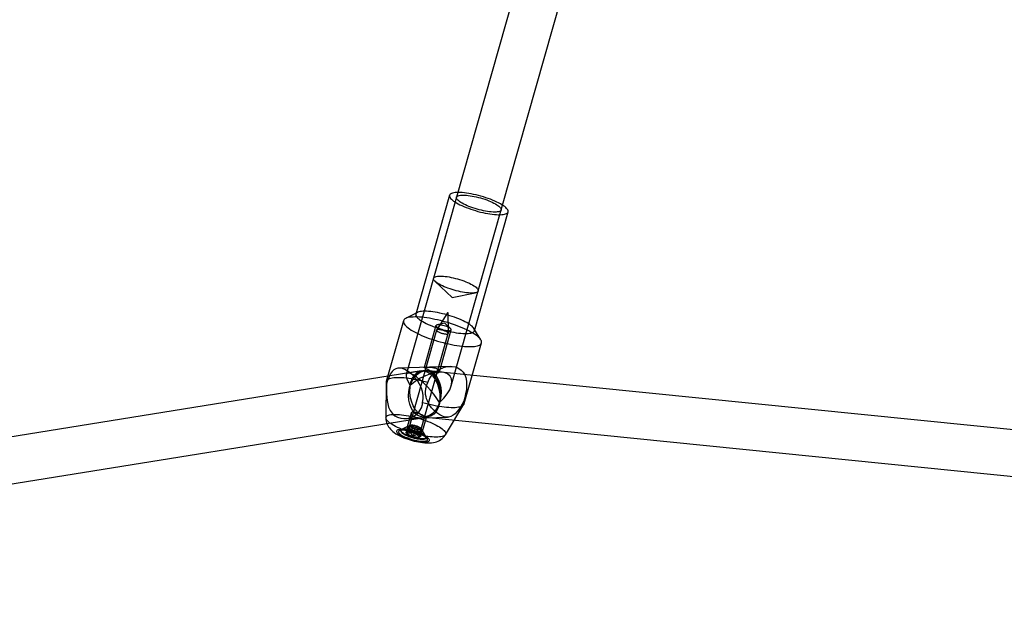
# Model space of a CAD drawing. Units: millimetres. Extents: x -11454 to 26188, y 827 to 49943.
# Drawn here: x -3330 to -2990, y 26273 to 26474 of the extents above; entities that cross this region are included whole.
import ezdxf

# ---------------------------------------------------------------- set-up
doc = ezdxf.new("R2010")
doc.units = ezdxf.units.MM

msp = doc.modelspace()

# ---------------------------------------------------------------- linework, layer by layer
at = {"color": 7, "linetype": 'Continuous'}
for p, q in [((-3148.416, 26520.567), (-3196.257, 26351.965)), ((-3180.733, 26348.059), (-3131.438, 26521.79)), ((-3181.324, 26413.751), (-3192.943, 26372.801)), ((-3178.919, 26413.068), (-3186.841, 26385.148)), ((-3172.741, 26367.068), (-3161.121, 26408.018)), ((-3171.449, 26380.78), (-3163.526, 26408.701)), ((-3192.401, 26373.37), (-3196.512, 26371.258)), ((-3182.061, 26373.235), (-3185.771, 26367.286)), ((-3181.741, 26366.143), (-3181.773, 26373.154)), ((-3197.235, 26370.499), (-3203.176, 26349.558)), ((-3185.787, 26367.25), (-3195.135, 26334.304)), ((-3191.094, 26333.158), (-3181.746, 26366.104)), ((-3186.016, 26368.824), (-3190.114, 26354.38)), ((-3184.823, 26352.879), (-3180.725, 26367.322)), ((-3170.514, 26363.881), (-3172.903, 26367.837)), ((-3176.24, 26341.915), (-3170.298, 26362.855)), ((-3191.11, 26353.177), (-3590.31, 26288.874)), ((-3181.149, 26354.773), (-3198.837, 26354.191)), ((-3190.546, 26353.268), (-3195.73, 26352.433)), ((-3183.903, 26352.722), (-3189.605, 26353.296)), ((-2930.115, 26327.161), (-3189.036, 26353.239)), ((-3203.211, 26349.31), (-3203.28, 26337.027)), ((-3182.733, 26331.197), (-3176.341, 26341.685)), ((-3587.766, 26273.078), (-3188.566, 26337.381)), ((-3196.805, 26336.748), (-3182.038, 26337.234)), ((-3194.593, 26338.594), (-3195.932, 26333.877)), ((-3190.641, 26332.375), (-3189.302, 26337.093)), ((-3190.64, 26337.32), (-2931.719, 26311.241)), ((-3195.79, 26334.026), (-3198.667, 26332.547)), ((-3198.078, 26332.726), (-3198.13, 26332.539)), ((-3195.027, 26334.418), (-3197.845, 26332.97)), ((-3195.742, 26332.381), (-3196.168, 26332.162)), ((-3195.482, 26333.433), (-3196.01, 26331.571)), ((-3195.406, 26334.095), (-3195.934, 26332.233)), ((-3195.201, 26333.698), (-3195.571, 26332.395)), ((-3195.482, 26333.433), (-3195.201, 26333.698)), ((-3194.288, 26332.994), (-3195.482, 26333.433)), ((-3195.406, 26334.095), (-3194.187, 26333.876)), ((-3195.201, 26333.698), (-3195.406, 26334.095)), ((-3194.288, 26332.994), (-3194.657, 26331.691)), ((-3194.187, 26333.876), (-3194.557, 26332.573)), ((-3193.349, 26332.51), (-3194.288, 26332.994)), ((-3194.187, 26333.876), (-3193.198, 26333.835)), ((-3193.349, 26332.51), (-3193.877, 26330.649)), ((-3193.198, 26333.835), (-3193.726, 26331.973)), ((-3192.359, 26332.469), (-3193.349, 26332.51)), ((-3193.198, 26333.835), (-3192.259, 26333.351)), ((-3192.359, 26332.469), (-3192.729, 26331.166)), ((-3192.259, 26333.351), (-3192.628, 26332.048)), ((-3191.14, 26332.25), (-3192.359, 26332.469)), ((-3192.259, 26333.351), (-3191.065, 26332.912)), ((-3191.345, 26332.647), (-3191.715, 26331.344)), ((-3191.14, 26332.25), (-3191.668, 26330.389)), ((-3191.065, 26332.912), (-3191.593, 26331.051)), ((-3191.065, 26332.912), (-3191.345, 26332.647)), ((-3191.345, 26332.647), (-3191.14, 26332.25)), ((-3189.489, 26330.598), (-3191.127, 26333.311)), ((-3189.011, 26329.807), (-3190.683, 26332.577)), ((-3191.34, 26330.792), (-3191.648, 26331.301)), ((-3189.472, 26330.083), (-3189.419, 26330.269))]:
    msp.add_line(p, q, dxfattribs=at)
at = {"color": 7, "linetype": 'Continuous', "flags": 128}
for points in [[(-3164.382, 26411.11), (-3165.031, 26411.43), (-3165.724, 26411.746), (-3166.455, 26412.056), (-3167.219, 26412.358), (-3168.011, 26412.65), (-3168.826, 26412.929), (-3169.658, 26413.194), (-3170.501, 26413.443), (-3171.349, 26413.674), (-3172.196, 26413.885), (-3173.036, 26414.075), (-3173.863, 26414.243), (-3174.672, 26414.387), (-3175.457, 26414.507), (-3176.212, 26414.601), (-3176.932, 26414.669), (-3177.611, 26414.711), (-3178.247, 26414.726), (-3178.832, 26414.713), (-3179.365, 26414.674), (-3179.84, 26414.609), (-3180.255, 26414.517), (-3180.607, 26414.4), (-3180.892, 26414.258), (-3181.11, 26414.093), (-3181.259, 26413.905), (-3181.337, 26413.695), (-3181.344, 26413.466), (-3181.28, 26413.219), (-3181.146, 26412.956), (-3180.942, 26412.678), (-3180.67, 26412.388), (-3180.332, 26412.087), (-3179.929, 26411.777), (-3179.466, 26411.461), (-3178.945, 26411.142), (-3178.369, 26410.82), (-3177.744, 26410.499), (-3177.073, 26410.18), (-3176.36, 26409.867), (-3175.612, 26409.56), (-3174.833, 26409.263), (-3174.029, 26408.978), (-3173.205, 26408.705), (-3172.367, 26408.448), (-3171.521, 26408.208), (-3170.672, 26407.987), (-3169.828, 26407.786), (-3168.994, 26407.607), (-3168.175, 26407.451), (-3167.377, 26407.319), (-3166.607, 26407.212), (-3165.869, 26407.131), (-3165.168, 26407.076), (-3164.51, 26407.047), (-3163.899, 26407.046), (-3163.34, 26407.072), (-3162.835, 26407.124), (-3162.39, 26407.203), (-3162.006, 26407.307), (-3161.687, 26407.437), (-3161.435, 26407.591), (-3161.252, 26407.767), (-3161.138, 26407.966), (-3161.096, 26408.186), (-3161.124, 26408.424), (-3161.223, 26408.679), (-3161.392, 26408.95), (-3161.631, 26409.235), (-3161.936, 26409.531), (-3162.307, 26409.836), (-3162.74, 26410.149), (-3163.233, 26410.467), (-3163.782, 26410.788), (-3164.382, 26411.11)], [(-3176.434, 26410.713), (-3176.951, 26410.991), (-3177.417, 26411.269), (-3177.826, 26411.543), (-3178.176, 26411.811), (-3178.462, 26412.071), (-3178.683, 26412.32), (-3178.836, 26412.555), (-3178.921, 26412.776), (-3178.936, 26412.98), (-3178.881, 26413.165), (-3178.756, 26413.329), (-3178.563, 26413.471), (-3178.304, 26413.589), (-3177.981, 26413.683), (-3177.596, 26413.752), (-3177.154, 26413.795), (-3176.658, 26413.811), (-3176.113, 26413.801), (-3175.524, 26413.764), (-3174.895, 26413.701), (-3174.233, 26413.613), (-3173.545, 26413.5), (-3172.835, 26413.364), (-3172.11, 26413.205), (-3171.377, 26413.025), (-3170.643, 26412.825), (-3169.915, 26412.608), (-3169.198, 26412.376), (-3168.499, 26412.13), (-3167.825, 26411.872), (-3167.182, 26411.606), (-3166.576, 26411.333), (-3166.011, 26411.056), (-3165.494, 26410.778), (-3165.028, 26410.5), (-3164.619, 26410.226), (-3164.27, 26409.958), (-3163.983, 26409.698), (-3163.762, 26409.449), (-3163.609, 26409.213), (-3163.524, 26408.993), (-3163.509, 26408.789), (-3163.565, 26408.604), (-3163.689, 26408.44), (-3163.882, 26408.298), (-3164.141, 26408.18), (-3164.464, 26408.086), (-3164.849, 26408.017), (-3165.291, 26407.974), (-3165.787, 26407.958), (-3166.332, 26407.968), (-3166.922, 26408.005), (-3167.55, 26408.067), (-3168.212, 26408.156), (-3168.901, 26408.268), (-3169.611, 26408.405), (-3170.335, 26408.564), (-3171.068, 26408.744), (-3171.802, 26408.943), (-3172.53, 26409.16), (-3173.247, 26409.393), (-3173.946, 26409.639), (-3174.62, 26409.897), (-3175.263, 26410.163), (-3175.87, 26410.436), (-3176.434, 26410.713)], [(-3184.356, 26382.792), (-3184.874, 26383.071), (-3185.339, 26383.348), (-3185.748, 26383.622), (-3186.098, 26383.89), (-3186.384, 26384.15), (-3186.605, 26384.399), (-3186.759, 26384.635), (-3186.843, 26384.856), (-3186.858, 26385.06), (-3186.803, 26385.244), (-3186.678, 26385.408), (-3186.486, 26385.55), (-3186.227, 26385.669), (-3185.903, 26385.763), (-3185.519, 26385.831), (-3185.077, 26385.874), (-3184.581, 26385.89), (-3184.035, 26385.88), (-3183.446, 26385.844), (-3182.818, 26385.781), (-3182.156, 26385.693), (-3181.467, 26385.58), (-3180.757, 26385.443), (-3180.032, 26385.284), (-3179.3, 26385.104), (-3178.566, 26384.905), (-3177.837, 26384.688), (-3177.12, 26384.455), (-3176.422, 26384.209), (-3175.748, 26383.952), (-3175.104, 26383.685), (-3174.498, 26383.412), (-3173.933, 26383.136), (-3173.416, 26382.857), (-3172.951, 26382.58), (-3172.541, 26382.306), (-3172.192, 26382.037), (-3171.905, 26381.778), (-3171.684, 26381.529), (-3171.531, 26381.293), (-3171.447, 26381.072), (-3171.432, 26380.868), (-3171.487, 26380.684), (-3171.611, 26380.52), (-3171.804, 26380.378), (-3172.063, 26380.259), (-3172.387, 26380.165), (-3172.771, 26380.097), (-3173.213, 26380.054), (-3173.709, 26380.037), (-3174.254, 26380.048), (-3174.844, 26380.084), (-3175.472, 26380.147), (-3176.134, 26380.235), (-3176.823, 26380.348), (-3177.533, 26380.485), (-3178.257, 26380.644), (-3178.99, 26380.824), (-3179.724, 26381.023), (-3180.453, 26381.24), (-3181.17, 26381.473), (-3181.868, 26381.719), (-3182.542, 26381.976), (-3183.185, 26382.242), (-3183.792, 26382.515), (-3184.356, 26382.792)], [(-3186.314, 26384.081), (-3180.414, 26378.49), (-3172.458, 26380.15)], [(-3176.002, 26370.16), (-3176.651, 26370.48), (-3177.343, 26370.796), (-3178.074, 26371.106), (-3178.838, 26371.408), (-3179.631, 26371.7), (-3180.446, 26371.979), (-3181.278, 26372.244), (-3182.12, 26372.493), (-3182.968, 26372.724), (-3183.815, 26372.935), (-3184.655, 26373.125), (-3185.483, 26373.293), (-3186.291, 26373.437), (-3187.076, 26373.557), (-3187.831, 26373.651), (-3188.551, 26373.719), (-3189.231, 26373.761), (-3189.866, 26373.776), (-3190.452, 26373.763), (-3190.984, 26373.724), (-3191.46, 26373.659), (-3191.875, 26373.567), (-3192.226, 26373.45), (-3192.512, 26373.308), (-3192.73, 26373.143), (-3192.878, 26372.955), (-3192.956, 26372.745), (-3192.964, 26372.516), (-3192.9, 26372.269), (-3192.765, 26372.006), (-3192.562, 26371.728), (-3192.289, 26371.438), (-3191.951, 26371.137), (-3191.549, 26370.827), (-3191.085, 26370.511), (-3190.564, 26370.191), (-3189.989, 26369.87), (-3189.363, 26369.549), (-3188.692, 26369.23), (-3187.98, 26368.917), (-3187.232, 26368.61), (-3186.453, 26368.313), (-3185.648, 26368.028), (-3184.824, 26367.755), (-3183.986, 26367.498), (-3183.14, 26367.258), (-3182.292, 26367.037), (-3181.448, 26366.836), (-3180.613, 26366.657), (-3179.794, 26366.501), (-3178.997, 26366.369), (-3178.226, 26366.262), (-3177.488, 26366.18), (-3176.788, 26366.125), (-3176.13, 26366.097), (-3175.519, 26366.096), (-3174.959, 26366.122), (-3174.455, 26366.174), (-3174.009, 26366.253), (-3173.626, 26366.357), (-3173.307, 26366.487), (-3173.055, 26366.641), (-3172.871, 26366.817), (-3172.758, 26367.016), (-3172.715, 26367.235), (-3172.743, 26367.474), (-3172.843, 26367.729), (-3173.012, 26368), (-3173.25, 26368.284), (-3173.556, 26368.581), (-3173.926, 26368.886), (-3174.36, 26369.199), (-3174.852, 26369.517), (-3175.401, 26369.838), (-3176.002, 26370.16)], [(-3181.842, 26373.205), (-3181.895, 26373.224), (-3181.951, 26373.239), (-3182.002, 26373.246), (-3182.041, 26373.245), (-3182.061, 26373.236), (-3182.059, 26373.22), (-3182.035, 26373.2), (-3181.994, 26373.178), (-3181.941, 26373.159), (-3181.885, 26373.145), (-3181.833, 26373.137), (-3181.795, 26373.139), (-3181.775, 26373.148), (-3181.777, 26373.164), (-3181.8, 26373.184), (-3181.842, 26373.205)], [(-3174.646, 26366.977), (-3175.388, 26367.345), (-3176.174, 26367.71), (-3177, 26368.069), (-3177.861, 26368.421), (-3178.752, 26368.764), (-3179.67, 26369.096), (-3180.609, 26369.416), (-3181.565, 26369.721), (-3182.532, 26370.01), (-3183.505, 26370.282), (-3184.48, 26370.535), (-3185.451, 26370.768), (-3186.414, 26370.98), (-3187.362, 26371.169), (-3188.292, 26371.335), (-3189.198, 26371.476), (-3190.076, 26371.593), (-3190.921, 26371.684), (-3191.729, 26371.748), (-3192.495, 26371.787), (-3193.216, 26371.798), (-3193.887, 26371.783), (-3194.506, 26371.742), (-3195.068, 26371.674), (-3195.572, 26371.58), (-3196.014, 26371.46), (-3196.392, 26371.315), (-3196.705, 26371.147), (-3196.95, 26370.955), (-3197.126, 26370.74), (-3197.233, 26370.505), (-3197.269, 26370.249), (-3197.235, 26369.975), (-3197.131, 26369.684), (-3196.957, 26369.377), (-3196.715, 26369.055), (-3196.404, 26368.722), (-3196.028, 26368.378), (-3195.589, 26368.025), (-3195.087, 26367.665), (-3194.526, 26367.3), (-3193.91, 26366.931), (-3193.24, 26366.561), (-3192.521, 26366.192), (-3191.756, 26365.826), (-3190.95, 26365.463), (-3190.106, 26365.107), (-3189.23, 26364.76), (-3188.324, 26364.422), (-3187.395, 26364.096), (-3186.447, 26363.784), (-3185.485, 26363.486), (-3184.514, 26363.206), (-3183.54, 26362.943), (-3182.566, 26362.7), (-3181.599, 26362.477), (-3180.643, 26362.277), (-3179.703, 26362.099), (-3178.784, 26361.945), (-3177.892, 26361.816), (-3177.03, 26361.712), (-3176.203, 26361.635), (-3175.415, 26361.583), (-3174.671, 26361.558), (-3173.975, 26361.56), (-3173.329, 26361.588), (-3172.738, 26361.643), (-3172.205, 26361.724), (-3171.732, 26361.831), (-3171.321, 26361.963), (-3170.976, 26362.12), (-3170.697, 26362.3), (-3170.486, 26362.504), (-3170.344, 26362.729), (-3170.273, 26362.975), (-3170.271, 26363.24), (-3170.341, 26363.523), (-3170.48, 26363.822), (-3170.688, 26364.136), (-3170.965, 26364.464), (-3171.308, 26364.803), (-3171.716, 26365.152), (-3172.187, 26365.508), (-3172.719, 26365.871), (-3173.308, 26366.238), (-3173.951, 26366.608), (-3174.646, 26366.977)], [(-3180.906, 26367.689), (-3182.934, 26369.611), (-3185.669, 26369.04)], [(-3181.579, 26368.132), (-3181.925, 26368.296), (-3182.311, 26368.455), (-3182.726, 26368.603), (-3183.158, 26368.736), (-3183.596, 26368.852), (-3184.028, 26368.946), (-3184.442, 26369.016), (-3184.827, 26369.061), (-3185.172, 26369.079), (-3185.467, 26369.069), (-3185.706, 26369.032), (-3185.881, 26368.969), (-3185.987, 26368.881), (-3186.023, 26368.772), (-3185.985, 26368.643), (-3185.877, 26368.499), (-3185.7, 26368.343), (-3185.459, 26368.18), (-3185.162, 26368.014), (-3184.815, 26367.849), (-3184.429, 26367.691), (-3184.015, 26367.543), (-3183.583, 26367.41), (-3183.144, 26367.294), (-3182.713, 26367.2), (-3182.299, 26367.13), (-3181.914, 26367.085), (-3181.569, 26367.067), (-3181.273, 26367.077), (-3181.034, 26367.114), (-3180.859, 26367.177), (-3180.753, 26367.265), (-3180.718, 26367.374), (-3180.755, 26367.503), (-3180.864, 26367.647), (-3181.041, 26367.803), (-3181.281, 26367.966), (-3181.579, 26368.132)], [(-3182.701, 26366.864), (-3182.93, 26366.958), (-3183.173, 26367.047), (-3183.426, 26367.13), (-3183.684, 26367.206), (-3183.943, 26367.273), (-3184.2, 26367.33), (-3184.449, 26367.376), (-3184.687, 26367.411), (-3184.91, 26367.434), (-3185.115, 26367.445), (-3185.297, 26367.442), (-3185.454, 26367.428), (-3185.583, 26367.401), (-3185.683, 26367.362), (-3185.751, 26367.311), (-3185.786, 26367.251), (-3185.789, 26367.181), (-3185.758, 26367.102), (-3185.694, 26367.017), (-3185.599, 26366.926), (-3185.473, 26366.831), (-3185.32, 26366.734), (-3185.141, 26366.635), (-3184.94, 26366.538), (-3184.719, 26366.442), (-3184.482, 26366.351), (-3184.234, 26366.264), (-3183.978, 26366.185), (-3183.719, 26366.113), (-3183.461, 26366.051), (-3183.207, 26365.999), (-3182.963, 26365.959), (-3182.732, 26365.93), (-3182.517, 26365.913), (-3182.324, 26365.909), (-3182.154, 26365.917), (-3182.01, 26365.938), (-3181.896, 26365.971), (-3181.812, 26366.016), (-3181.76, 26366.072), (-3181.741, 26366.137), (-3181.755, 26366.211), (-3181.803, 26366.293), (-3181.882, 26366.382), (-3181.993, 26366.475), (-3182.133, 26366.571), (-3182.299, 26366.669), (-3182.49, 26366.768), (-3182.701, 26366.864)], [(-3190.604, 26342.307), (-3190.382, 26343.528), (-3190.392, 26344.818), (-3190.611, 26346.052), (-3191.015, 26347.281), (-3191.638, 26348.589), (-3192.43, 26349.848), (-3192.913, 26350.49), (-3193.432, 26351.103), (-3193.992, 26351.692), (-3194.58, 26352.238), (-3195.62, 26353.044), (-3196.161, 26353.385), (-3196.702, 26353.671), (-3197.574, 26354.011), (-3198.418, 26354.178), (-3199.173, 26354.162), (-3199.871, 26353.972), (-3200.551, 26353.57), (-3201.163, 26352.963), (-3201.756, 26352.074), (-3202.034, 26351.53), (-3202.3, 26350.923), (-3202.684, 26349.884), (-3203.051, 26348.698)], [(-3192.272, 26337.854), (-3193.162, 26338.518), (-3193.939, 26339.411), (-3194.576, 26340.505), (-3195.052, 26341.761), (-3195.35, 26343.137), (-3195.46, 26344.586), (-3195.379, 26346.058), (-3195.11, 26347.504), (-3194.66, 26348.874), (-3194.047, 26350.122), (-3193.29, 26351.205), (-3192.416, 26352.086), (-3191.454, 26352.735), (-3190.437, 26353.131), (-3189.399, 26353.259), (-3188.376, 26353.115), (-3187.404, 26352.704), (-3186.514, 26352.041), (-3185.737, 26351.147), (-3185.1, 26350.054), (-3184.624, 26348.798), (-3184.326, 26347.422), (-3184.215, 26345.973), (-3184.296, 26344.5), (-3184.566, 26343.054), (-3185.015, 26341.684), (-3185.629, 26340.436), (-3186.386, 26339.354), (-3187.26, 26338.473), (-3188.222, 26337.823), (-3189.239, 26337.428), (-3190.277, 26337.3), (-3191.299, 26337.444), (-3192.272, 26337.854)], [(-3191.04, 26337.897), (-3192.101, 26338.697), (-3193.057, 26339.806), (-3193.862, 26341.171), (-3194.479, 26342.727), (-3194.879, 26344.403), (-3195.043, 26346.12), (-3194.964, 26347.798), (-3194.645, 26349.357), (-3194.102, 26350.727), (-3193.359, 26351.841), (-3192.451, 26352.649), (-3191.421, 26353.112), (-3190.317, 26353.209), (-3189.191, 26352.935), (-3188.095, 26352.303), (-3187.08, 26351.342), (-3186.195, 26350.098), (-3185.479, 26348.629), (-3184.968, 26347.003), (-3184.684, 26345.297), (-3184.641, 26343.59), (-3184.842, 26341.961), (-3185.275, 26340.488), (-3185.923, 26339.239), (-3186.753, 26338.272), (-3187.727, 26337.633), (-3188.801, 26337.352), (-3189.922, 26337.441), (-3191.04, 26337.897)], [(-3185.606, 26353.939), (-3185.317, 26353.766), (-3185.083, 26353.571), (-3184.923, 26353.372), (-3184.829, 26353.167), (-3184.807, 26352.971), (-3184.858, 26352.79), (-3184.982, 26352.641), (-3185.18, 26352.53), (-3185.427, 26352.473), (-3185.733, 26352.466), (-3186.059, 26352.506), (-3186.425, 26352.593), (-3186.809, 26352.716), (-3187.217, 26352.873), (-3187.638, 26353.057), (-3188.068, 26353.259), (-3188.476, 26353.459), (-3188.872, 26353.659), (-3189.207, 26353.831), (-3189.509, 26353.987), (-3189.746, 26354.112), (-3189.932, 26354.216), (-3190.055, 26354.296), (-3190.112, 26354.358), (-3190.096, 26354.402), (-3190, 26354.433), (-3189.831, 26354.453), (-3189.582, 26354.468), (-3189.288, 26354.477), (-3188.933, 26354.481), (-3188.552, 26354.479), (-3188.131, 26354.466), (-3187.686, 26354.438), (-3187.224, 26354.39), (-3186.766, 26354.316), (-3186.316, 26354.21), (-3185.945, 26354.089), (-3185.606, 26353.939)], [(-3188.812, 26349.167), (-3188.36, 26350.323), (-3187.674, 26351.412), (-3186.843, 26352.334), (-3185.864, 26353.135), (-3184.668, 26353.848), (-3183.368, 26354.377), (-3182.646, 26354.575), (-3181.915, 26354.708), (-3181.17, 26354.773), (-3180.431, 26354.76), (-3179.222, 26354.551), (-3178.642, 26354.349), (-3178.095, 26354.082), (-3177.29, 26353.504), (-3176.613, 26352.753), (-3176.106, 26351.89), (-3175.744, 26350.9), (-3175.514, 26349.71), (-3175.444, 26348.409), (-3175.532, 26346.902), (-3175.634, 26346.105), (-3175.771, 26345.29), (-3176.037, 26344.038), (-3176.365, 26342.776)], [(-3188.812, 26349.167), (-3189.779, 26349.43), (-3190.746, 26349.675), (-3191.707, 26349.899), (-3192.658, 26350.102), (-3193.593, 26350.282), (-3194.509, 26350.44), (-3195.401, 26350.573), (-3196.263, 26350.681), (-3197.091, 26350.764), (-3197.881, 26350.821), (-3198.63, 26350.852), (-3199.333, 26350.857), (-3199.986, 26350.835), (-3200.587, 26350.788), (-3201.131, 26350.714), (-3201.618, 26350.615), (-3202.043, 26350.491), (-3202.404, 26350.342), (-3202.701, 26350.17), (-3202.931, 26349.975), (-3203.093, 26349.758), (-3203.186, 26349.521), (-3203.21, 26349.264), (-3203.165, 26348.989), (-3203.051, 26348.698)], [(-3176.365, 26342.776), (-3176.928, 26341.748), (-3177.54, 26340.744), (-3178.154, 26339.849), (-3178.796, 26339.045), (-3179.418, 26338.404), (-3180.069, 26337.89), (-3180.856, 26337.475), (-3181.71, 26337.26), (-3182.685, 26337.269), (-3183.21, 26337.372), (-3183.754, 26337.544), (-3184.735, 26338.012), (-3185.749, 26338.7), (-3186.653, 26339.499), (-3187.515, 26340.46), (-3188.312, 26341.598), (-3188.974, 26342.881), (-3189.237, 26343.581), (-3189.44, 26344.308), (-3189.574, 26345.073), (-3189.626, 26345.858), (-3189.517, 26347.134), (-3189.154, 26348.412), (-3188.812, 26349.167)], [(-3203.051, 26348.698), (-3203.082, 26347.631), (-3203.085, 26346.466), (-3203.057, 26345.296), (-3202.986, 26344.09), (-3202.864, 26342.966), (-3202.67, 26341.872), (-3202.337, 26340.687), (-3201.855, 26339.592), (-3201.165, 26338.579), (-3200.737, 26338.132), (-3200.257, 26337.738), (-3199.296, 26337.195), (-3198.184, 26336.854), (-3197.084, 26336.745), (-3195.924, 26336.836), (-3194.716, 26337.145), (-3193.538, 26337.681), (-3192.974, 26338.042), (-3192.446, 26338.461), (-3191.957, 26338.948), (-3191.528, 26339.493), (-3190.995, 26340.478), (-3190.68, 26341.588), (-3190.604, 26342.307)], [(-3190.604, 26342.307), (-3189.637, 26342.043), (-3188.671, 26341.799), (-3187.709, 26341.574), (-3186.758, 26341.371), (-3185.823, 26341.191), (-3184.907, 26341.034), (-3184.016, 26340.9), (-3183.154, 26340.792), (-3182.325, 26340.709), (-3181.535, 26340.652), (-3180.786, 26340.621), (-3180.083, 26340.616), (-3179.43, 26340.638), (-3178.83, 26340.686), (-3178.285, 26340.759), (-3177.799, 26340.858), (-3177.374, 26340.983), (-3177.012, 26341.131), (-3176.715, 26341.303), (-3176.485, 26341.498), (-3176.323, 26341.715), (-3176.23, 26341.952), (-3176.206, 26342.209), (-3176.251, 26342.484), (-3176.365, 26342.776)], [(-3190.227, 26337.652), (-3190.563, 26337.824), (-3190.941, 26338.014), (-3191.33, 26338.206), (-3191.742, 26338.4), (-3192.158, 26338.583), (-3192.581, 26338.748), (-3192.987, 26338.879), (-3193.38, 26338.971), (-3193.716, 26339.009), (-3194.018, 26338.996), (-3194.25, 26338.937), (-3194.433, 26338.833), (-3194.552, 26338.693), (-3194.608, 26338.521), (-3194.592, 26338.324), (-3194.499, 26338.111), (-3194.333, 26337.902), (-3194.085, 26337.698), (-3193.792, 26337.525), (-3193.434, 26337.37), (-3193.053, 26337.25), (-3192.632, 26337.154), (-3192.193, 26337.084), (-3191.736, 26337.035), (-3191.28, 26337.007), (-3190.831, 26336.994), (-3190.431, 26336.992), (-3190.066, 26336.998), (-3189.784, 26337.008), (-3189.557, 26337.023), (-3189.406, 26337.043), (-3189.319, 26337.072), (-3189.304, 26337.115), (-3189.361, 26337.177), (-3189.491, 26337.261), (-3189.696, 26337.375), (-3189.934, 26337.501), (-3190.227, 26337.652)], [(-3185.98, 26334.524), (-3185.376, 26334.201), (-3184.822, 26333.878), (-3184.325, 26333.558), (-3183.886, 26333.242), (-3183.509, 26332.935), (-3183.197, 26332.636), (-3182.951, 26332.349), (-3182.774, 26332.075), (-3182.666, 26331.816), (-3182.629, 26331.574), (-3182.662, 26331.35), (-3182.765, 26331.147), (-3182.938, 26330.966), (-3183.18, 26330.807), (-3183.488, 26330.671), (-3183.861, 26330.561), (-3184.296, 26330.476), (-3184.79, 26330.417), (-3185.34, 26330.385), (-3185.942, 26330.379), (-3186.592, 26330.4), (-3187.285, 26330.448), (-3188.017, 26330.522), (-3188.783, 26330.622), (-3189.577, 26330.747), (-3190.394, 26330.896), (-3191.229, 26331.068), (-3192.076, 26331.263), (-3192.928, 26331.478), (-3193.781, 26331.712), (-3194.628, 26331.964), (-3195.464, 26332.232), (-3196.283, 26332.514), (-3197.078, 26332.808), (-3197.846, 26333.112), (-3198.58, 26333.425), (-3199.276, 26333.743), (-3199.929, 26334.065), (-3200.534, 26334.389), (-3201.087, 26334.712), (-3201.585, 26335.032), (-3202.023, 26335.347), (-3202.4, 26335.655), (-3202.712, 26335.954), (-3202.958, 26336.241), (-3203.135, 26336.515), (-3203.243, 26336.774), (-3203.28, 26337.016), (-3203.247, 26337.239), (-3203.144, 26337.442), (-3202.971, 26337.624), (-3202.729, 26337.783), (-3202.421, 26337.918), (-3202.048, 26338.028), (-3201.613, 26338.113), (-3201.119, 26338.172), (-3200.569, 26338.204), (-3199.967, 26338.21), (-3199.318, 26338.189), (-3198.624, 26338.141), (-3197.892, 26338.067), (-3197.126, 26337.967), (-3196.332, 26337.843), (-3195.515, 26337.693), (-3194.68, 26337.521), (-3193.833, 26337.327), (-3192.981, 26337.112), (-3192.128, 26336.877), (-3191.281, 26336.625), (-3190.445, 26336.358), (-3189.627, 26336.076), (-3188.831, 26335.781), (-3188.063, 26335.477), (-3187.329, 26335.165), (-3186.633, 26334.846), (-3185.98, 26334.524)], [(-3203.28, 26337.016), (-3203.255, 26336.466), (-3203.173, 26335.919), (-3203.04, 26335.392), (-3202.859, 26334.888), (-3202.636, 26334.408), (-3202.373, 26333.955), (-3202.074, 26333.528), (-3201.738, 26333.122), (-3201.361, 26332.732), (-3200.933, 26332.349), (-3200.433, 26331.96), (-3199.835, 26331.555), (-3199.143, 26331.147), (-3198.44, 26330.782), (-3197.744, 26330.458), (-3197.05, 26330.165), (-3196.351, 26329.896), (-3195.647, 26329.649), (-3194.937, 26329.421), (-3194.222, 26329.212), (-3193.503, 26329.023), (-3192.783, 26328.854), (-3192.064, 26328.707), (-3191.346, 26328.581), (-3190.628, 26328.48), (-3189.904, 26328.404), (-3189.167, 26328.359), (-3188.397, 26328.352), (-3187.568, 26328.402), (-3186.915, 26328.492), (-3186.332, 26328.618), (-3185.79, 26328.782), (-3185.276, 26328.986), (-3184.786, 26329.232), (-3184.32, 26329.523), (-3183.882, 26329.858), (-3183.478, 26330.235), (-3183.111, 26330.653), (-3182.789, 26331.106), (-3182.735, 26331.193)], [(-3190.105, 26330.972), (-3190.597, 26331.211), (-3191.131, 26331.446), (-3191.701, 26331.673), (-3192.298, 26331.89), (-3192.916, 26332.094), (-3193.546, 26332.282), (-3194.182, 26332.452), (-3194.814, 26332.602), (-3195.436, 26332.73), (-3196.038, 26332.834), (-3196.614, 26332.913), (-3197.156, 26332.966), (-3197.658, 26332.992), (-3198.113, 26332.992), (-3198.515, 26332.964), (-3198.86, 26332.91), (-3199.143, 26332.83), (-3199.36, 26332.724), (-3199.509, 26332.596), (-3199.588, 26332.445), (-3199.595, 26332.274), (-3199.532, 26332.085), (-3199.398, 26331.881), (-3199.196, 26331.663), (-3198.927, 26331.435), (-3198.595, 26331.2), (-3198.205, 26330.961), (-3197.761, 26330.72), (-3197.269, 26330.48), (-3196.735, 26330.245), (-3196.166, 26330.018), (-3195.569, 26329.801), (-3194.951, 26329.597), (-3194.32, 26329.409), (-3193.685, 26329.239), (-3193.052, 26329.089), (-3192.431, 26328.962), (-3191.829, 26328.858), (-3191.253, 26328.779), (-3190.71, 26328.725), (-3190.209, 26328.699), (-3189.754, 26328.7), (-3189.352, 26328.727), (-3189.007, 26328.782), (-3188.724, 26328.862), (-3188.507, 26328.967), (-3188.358, 26329.096), (-3188.279, 26329.247), (-3188.271, 26329.417), (-3188.335, 26329.606), (-3188.468, 26329.811), (-3188.671, 26330.028), (-3188.94, 26330.256), (-3189.271, 26330.491), (-3189.661, 26330.731), (-3190.105, 26330.972)], [(-3190.546, 26330.957), (-3191.007, 26331.181), (-3191.509, 26331.4), (-3192.046, 26331.612), (-3192.608, 26331.812), (-3193.19, 26331.999), (-3193.782, 26332.17), (-3194.376, 26332.322), (-3194.964, 26332.454), (-3195.537, 26332.563), (-3196.088, 26332.647), (-3196.608, 26332.707), (-3197.091, 26332.74), (-3197.53, 26332.747), (-3197.918, 26332.727), (-3198.25, 26332.681), (-3198.522, 26332.609), (-3198.729, 26332.512), (-3198.869, 26332.392), (-3198.94, 26332.25), (-3198.94, 26332.088), (-3198.87, 26331.909), (-3198.731, 26331.715), (-3198.524, 26331.509), (-3198.253, 26331.294), (-3197.922, 26331.072), (-3197.534, 26330.847), (-3197.096, 26330.622), (-3196.613, 26330.4), (-3196.093, 26330.184), (-3195.542, 26329.978), (-3194.969, 26329.784), (-3194.382, 26329.605), (-3193.788, 26329.443), (-3193.196, 26329.301), (-3192.614, 26329.18), (-3192.051, 26329.083), (-3191.514, 26329.011), (-3191.012, 26328.964), (-3190.55, 26328.944), (-3190.136, 26328.951), (-3189.775, 26328.984), (-3189.473, 26329.043), (-3189.233, 26329.128), (-3189.059, 26329.237), (-3188.953, 26329.368), (-3188.918, 26329.52), (-3188.953, 26329.69), (-3189.058, 26329.877), (-3189.231, 26330.078), (-3189.47, 26330.289), (-3189.772, 26330.508), (-3190.132, 26330.732), (-3190.546, 26330.957)], [(-3191.519, 26331.713), (-3191.849, 26331.85), (-3192.195, 26331.984), (-3192.552, 26332.112), (-3192.919, 26332.234), (-3193.293, 26332.35), (-3193.671, 26332.457), (-3194.049, 26332.556), (-3194.426, 26332.645), (-3194.798, 26332.724), (-3195.162, 26332.792), (-3195.516, 26332.849), (-3195.857, 26332.894), (-3196.183, 26332.928), (-3196.49, 26332.949), (-3196.776, 26332.957), (-3197.041, 26332.953), (-3197.28, 26332.936), (-3197.493, 26332.907), (-3197.678, 26332.866), (-3197.833, 26332.813), (-3197.958, 26332.749), (-3198.051, 26332.674), (-3198.112, 26332.588), (-3198.14, 26332.493), (-3198.134, 26332.388), (-3198.096, 26332.276), (-3198.026, 26332.156), (-3197.923, 26332.03), (-3197.788, 26331.898), (-3197.624, 26331.761), (-3197.43, 26331.622), (-3197.209, 26331.48), (-3196.961, 26331.336), (-3196.69, 26331.193), (-3196.397, 26331.05), (-3196.084, 26330.909), (-3195.753, 26330.772), (-3195.408, 26330.638), (-3195.05, 26330.51), (-3194.683, 26330.388), (-3194.31, 26330.272), (-3193.932, 26330.165), (-3193.553, 26330.066), (-3193.177, 26329.977), (-3192.805, 26329.898), (-3192.44, 26329.83), (-3192.086, 26329.773), (-3191.745, 26329.728), (-3191.42, 26329.694), (-3191.113, 26329.673), (-3190.826, 26329.665), (-3190.562, 26329.669), (-3190.323, 26329.686), (-3190.11, 26329.715), (-3189.925, 26329.756), (-3189.769, 26329.809), (-3189.645, 26329.873), (-3189.552, 26329.948), (-3189.491, 26330.034), (-3189.463, 26330.129), (-3189.468, 26330.234), (-3189.506, 26330.346), (-3189.577, 26330.466), (-3189.68, 26330.593), (-3189.814, 26330.724), (-3189.979, 26330.861), (-3190.173, 26331), (-3190.394, 26331.142), (-3190.641, 26331.286), (-3190.913, 26331.429), (-3191.206, 26331.572), (-3191.519, 26331.713)], [(-3191.466, 26331.899), (-3191.797, 26332.036), (-3192.142, 26332.17), (-3192.499, 26332.298), (-3192.866, 26332.421), (-3193.24, 26332.536), (-3193.618, 26332.643), (-3193.996, 26332.742), (-3194.373, 26332.831), (-3194.745, 26332.91), (-3195.109, 26332.978), (-3195.463, 26333.035), (-3195.804, 26333.081), (-3196.13, 26333.114), (-3196.437, 26333.135), (-3196.724, 26333.143), (-3196.988, 26333.139), (-3197.227, 26333.123), (-3197.44, 26333.094), (-3197.625, 26333.053), (-3197.78, 26333), (-3197.905, 26332.935), (-3197.998, 26332.86), (-3198.059, 26332.774), (-3198.087, 26332.679), (-3198.082, 26332.575), (-3198.044, 26332.462), (-3197.973, 26332.342), (-3197.87, 26332.216), (-3197.736, 26332.084), (-3197.571, 26331.948), (-3197.377, 26331.808), (-3197.156, 26331.666), (-3196.909, 26331.522), (-3196.637, 26331.379), (-3196.344, 26331.236), (-3196.031, 26331.095), (-3195.7, 26330.958), (-3195.355, 26330.824), (-3194.998, 26330.696), (-3194.631, 26330.574), (-3194.257, 26330.458), (-3193.879, 26330.351), (-3193.501, 26330.252), (-3193.124, 26330.163), (-3192.752, 26330.084), (-3192.388, 26330.016), (-3192.034, 26329.959), (-3191.693, 26329.914), (-3191.367, 26329.881), (-3191.06, 26329.86), (-3190.773, 26329.851), (-3190.509, 26329.855), (-3190.27, 26329.872), (-3190.057, 26329.901), (-3189.872, 26329.942), (-3189.717, 26329.995), (-3189.592, 26330.059), (-3189.499, 26330.134), (-3189.438, 26330.22), (-3189.41, 26330.315), (-3189.415, 26330.42), (-3189.453, 26330.532), (-3189.524, 26330.652), (-3189.627, 26330.779), (-3189.761, 26330.91), (-3189.926, 26331.047), (-3190.12, 26331.187), (-3190.341, 26331.329), (-3190.588, 26331.472), (-3190.86, 26331.616), (-3191.153, 26331.758), (-3191.466, 26331.899)], [(-3196.01, 26331.571), (-3196.133, 26331.676), (-3196.224, 26331.775), (-3196.283, 26331.868), (-3196.308, 26331.954), (-3196.299, 26332.031), (-3196.257, 26332.098), (-3196.181, 26332.155), (-3196.073, 26332.2), (-3195.934, 26332.233)], [(-3191.495, 26333.185), (-3191.841, 26333.349), (-3192.227, 26333.508), (-3192.642, 26333.656), (-3193.074, 26333.789), (-3193.512, 26333.905), (-3193.944, 26333.999), (-3194.358, 26334.069), (-3194.743, 26334.114), (-3195.088, 26334.132), (-3195.384, 26334.122), (-3195.622, 26334.085), (-3195.797, 26334.022), (-3195.904, 26333.934), (-3195.939, 26333.825), (-3195.901, 26333.696), (-3195.793, 26333.552), (-3195.616, 26333.396), (-3195.375, 26333.233), (-3195.078, 26333.067), (-3194.731, 26332.902), (-3194.346, 26332.744), (-3193.931, 26332.596), (-3193.499, 26332.462), (-3193.061, 26332.347), (-3192.629, 26332.253), (-3192.215, 26332.182), (-3191.83, 26332.138), (-3191.485, 26332.12), (-3191.189, 26332.13), (-3190.95, 26332.167), (-3190.775, 26332.23), (-3190.669, 26332.317), (-3190.634, 26332.427), (-3190.671, 26332.556), (-3190.78, 26332.7), (-3190.957, 26332.856), (-3191.197, 26333.019), (-3191.495, 26333.185)], [(-3195.934, 26332.233), (-3195.889, 26332.274), (-3195.755, 26332.374), (-3195.63, 26332.412), (-3195.571, 26332.395)], [(-3192.05, 26333.918), (-3192.279, 26334.012), (-3192.521, 26334.101), (-3192.774, 26334.184), (-3193.032, 26334.26), (-3193.292, 26334.327), (-3193.548, 26334.384), (-3193.798, 26334.43), (-3194.036, 26334.465), (-3194.259, 26334.488), (-3194.463, 26334.498), (-3194.645, 26334.496), (-3194.802, 26334.481), (-3194.932, 26334.454), (-3195.031, 26334.415), (-3195.099, 26334.365), (-3195.135, 26334.305), (-3195.137, 26334.235), (-3195.106, 26334.156), (-3195.042, 26334.071), (-3194.947, 26333.98), (-3194.822, 26333.885), (-3194.668, 26333.788), (-3194.489, 26333.689), (-3194.288, 26333.591), (-3194.067, 26333.496), (-3193.831, 26333.404), (-3193.583, 26333.318), (-3193.327, 26333.239), (-3193.067, 26333.167), (-3192.809, 26333.105), (-3192.555, 26333.053), (-3192.311, 26333.013), (-3192.08, 26332.984), (-3191.866, 26332.967), (-3191.672, 26332.963), (-3191.502, 26332.971), (-3191.359, 26332.992), (-3191.244, 26333.025), (-3191.16, 26333.07), (-3191.108, 26333.125), (-3191.089, 26333.191), (-3191.104, 26333.265), (-3191.151, 26333.347), (-3191.231, 26333.435), (-3191.341, 26333.529), (-3191.481, 26333.625), (-3191.647, 26333.723), (-3191.838, 26333.821), (-3192.05, 26333.918)], [(-3191.715, 26331.344), (-3191.664, 26331.324), (-3191.618, 26331.218), (-3191.593, 26331.051)], [(-3191.593, 26331.051), (-3191.47, 26330.946), (-3191.378, 26330.847), (-3191.32, 26330.754), (-3191.295, 26330.668), (-3191.303, 26330.591), (-3191.346, 26330.524), (-3191.422, 26330.467), (-3191.53, 26330.422), (-3191.668, 26330.389)]]:
    msp.add_lwpolyline(points, dxfattribs=at)
at = {"color": 7, "linetype": 'Continuous'}
for centre, radius, start, end in [((-3190.028, 26328.912), 6.546, 147.85768, 156.03143), ((-3194.338, 26328.725), 3.855, 93.24745, 114.45882), ((-3195.511, 26326.322), 5.927, 72.4675, 94.09276), ((-3195.146, 26330.882), 1.791, 37.54276, 70.78931), ((-3193.034, 26329.914), 2.172, 79.23192, 108.56167), ((-3195.255, 26325.509), 6.643, 56.54037, 76.68766), ((-3194.586, 26328.979), 3.64, 34.6971, 57.47505), ((-3195.067, 26328.614), 3.104, 82.42351, 107.68884), ((-3192.347, 26337.113), 6.643, 236.54037, 256.68766), ((-3197.063, 26329.076), 3.553, 26.273, 47.38533), ((-3192.015, 26328.047), 3.199, 102.89792, 125.58888), ((-3192.091, 26336.301), 5.927, 252.4675, 274.09276), ((-3193.981, 26328.344), 3.087, 41.48038, 66.07104), ((-3196.659, 26330.625), 4.996, 357.28604, 8.27437)]:
    msp.add_arc(centre, radius, start, end, dxfattribs=at)
for major_axis, ratio, start_param, end_param in [((-6.23, 7.003), 0.2442999, 4.0783864, 7.219979), ((-0.238, 8.034), 0.6704775, 4.3202713, 7.4618639), ((8.802, 5.983), 0.5096583, 4.9542739, 8.0958665)]:
    msp.add_ellipse((-3189.838, 26345.279), major_axis=major_axis, ratio=ratio, start_param=start_param, end_param=end_param, dxfattribs=at)

doc.saveas('drawing.dxf')
